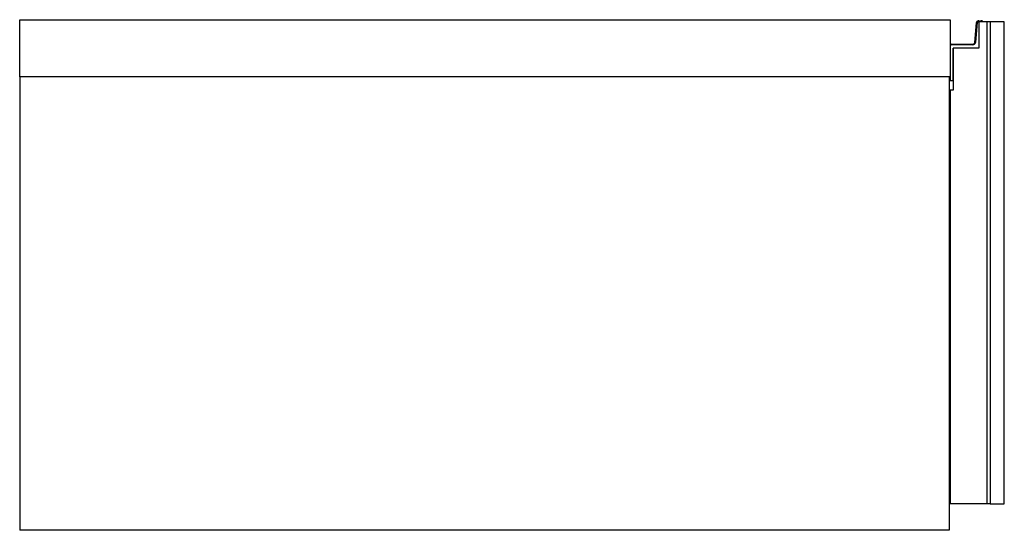
# Model space of a CAD drawing. Units: millimetres. Extents: x -2089 to 2541, y -1288 to 1733.
# Drawn here: x -2089 to -1607, y 142 to 392 of the extents above; entities that cross this region are included whole.
import ezdxf

# ---------------------------------------------------------------- set-up
doc = ezdxf.new("R2010")
doc.units = ezdxf.units.MM
doc.header["$MEASUREMENT"] = 0
doc.layers.get('0').update_dxf_attribs({"lineweight": 0})

msp = doc.modelspace()

# ---------------------------------------------------------------- linework, layer by layer
at = {"color": 18, "lineweight": 25, "true_color": 0x000000}
for p, q in [((-2089.42, 364.49), (-2089.42, 392.49)), ((-2089.42, 392.49), (-1633.92, 392.49)), ((-1633.92, 392.49), (-1633.92, 364.49)), ((-1621.84, 381.4), (-1621, 391.08)), ((-1620.7, 391.05), (-1621.54, 381.38)), ((-1621, 391.08), (-1620.7, 391.05)), ((-1619.92, 391.49), (-1619.92, 378.49)), ((-1615.92, 391.49), (-1619.92, 391.49)), ((-1619.92, 391.49), (-1619.72, 391.49)), ((-1619.83, 391.98), (-1619.88, 391.68)), ((-1618.33, 391.98), (-1618.38, 391.68)), ((-1614.42, 391.49), (-1615.92, 391.49)), ((-1615.92, 391.49), (-1615.92, 155.49)), ((-1614.42, 391.49), (-1614.42, 155.49)), ((-1621.84, 381.4), (-1621.54, 381.38)), ((-1633.22, 380.49), (-1633.22, 380.19)), ((-1633.22, 380.49), (-1622.83, 380.49)), ((-1622.83, 380.19), (-1633.22, 380.19)), ((-1632.42, 378.49), (-1632.42, 357.99)), ((-1619.92, 378.49), (-1632.42, 378.49)), ((-1632.42, 362.79), (-1632.42, 378.49)), ((-1622.83, 380.49), (-1622.83, 380.19)), ((-1633.92, 364.49), (-2089.42, 364.49)), ((-2089.42, 364.49), (-2089.42, 142.49)), ((-1634.42, 364.49), (-1634.42, 142.49)), ((-1634.22, 362.69), (-1634.22, 364.49)), ((-1634.22, 362.69), (-1633.92, 362.79)), ((-1634.02, 362.49), (-1633.92, 362.79)), ((-1632.42, 362.49), (-1634.02, 362.49)), ((-1633.92, 362.79), (-1632.42, 362.79)), ((-1633.92, 357.99), (-1633.92, 155.49)), ((-1632.42, 357.99), (-1633.92, 357.99)), ((-1634.42, 327.49), (-1633.92, 327.49)), ((-1634.42, 192.49), (-1633.92, 192.49)), ((-1633.92, 173.23), (-1634.42, 173.24)), ((-1634.42, 171.94), (-1633.92, 171.93)), ((-1615.92, 155.49), (-1633.92, 155.49)), ((-1614.42, 155.49), (-1615.92, 155.49)), ((-1634.42, 142.49), (-2089.42, 142.49))]:
    msp.add_line(p, q, dxfattribs=at)
at = {"color": 8, "lineweight": 25, "true_color": 0x808080}
msp.add_line((-1633.92, 364.49), (-1633.92, 362.79), dxfattribs=at)
at = {"color": 18, "lineweight": 25, "true_color": 0x000000}
msp.add_lwpolyline([(-1607.42, 391.49), (-1614.42, 391.49), (-1614.42, 155.49), (-1607.42, 155.49)], close=True, dxfattribs=at)
msp.add_lwpolyline([(-1633.92, 174.29), (-1634.28, 174.5), (-1634.42, 174.59)], dxfattribs=at)
for points, knots in [([(-1619.83, 391.98), (-1620.38, 392.07), (-1620.89, 391.7), (-1620.99, 391.16), (-1620.99, 391.13), (-1620.99, 391.1), (-1621, 391.08)], [0, 0, 0, 0, 1, 1, 1, 2, 2, 2, 2]), ([(-1619.88, 391.68), (-1620.26, 391.74), (-1620.63, 391.49), (-1620.69, 391.11), (-1620.69, 391.09), (-1620.7, 391.07), (-1620.7, 391.05)], [0, 0, 0, 0, 1, 1, 1, 2, 2, 2, 2]), ([(-1619.42, 391.49), (-1619.42, 391.49), (-1619.42, 391.49), (-1619.43, 391.49), (-1619.44, 391.49), (-1619.46, 391.49), (-1619.48, 391.49), (-1619.5, 391.49), (-1619.53, 391.49), (-1619.56, 391.49), (-1619.59, 391.49), (-1619.62, 391.49), (-1619.65, 391.49), (-1619.67, 391.49), (-1619.69, 391.49), (-1619.72, 391.49)], [0, 0, 0, 0, 1, 1, 1, 2, 2, 2, 3, 3, 3, 4, 4, 4, 5, 5, 5, 5])]:
    msp.add_open_spline(points, degree=3, knots=knots, dxfattribs=at)
for points in [[(-1619.72, 391.49), (-1619.72, 391.58), (-1619.79, 391.66), (-1619.88, 391.68)], [(-1619.42, 391.49), (-1619.42, 391.73), (-1619.6, 391.94), (-1619.83, 391.98)], [(-1618.33, 391.98), (-1618.74, 392.05), (-1619.16, 391.85), (-1619.37, 391.49)], [(-1618.22, 391.49), (-1618.22, 391.58), (-1618.29, 391.66), (-1618.38, 391.68)], [(-1617.92, 391.49), (-1617.92, 391.73), (-1618.1, 391.94), (-1618.33, 391.98)], [(-1622.83, 380.49), (-1622.31, 380.49), (-1621.88, 380.89), (-1621.84, 381.4)], [(-1622.83, 380.19), (-1622.16, 380.19), (-1621.6, 380.71), (-1621.54, 381.38)], [(-1633.22, 380.49), (-1633.48, 380.49), (-1633.73, 380.39), (-1633.92, 380.2)], [(-1633.22, 380.19), (-1633.6, 380.19), (-1633.92, 379.88), (-1633.92, 379.49)], [(-1634.22, 362.69), (-1634.22, 362.58), (-1634.13, 362.49), (-1634.02, 362.49)]]:
    msp.add_open_spline(points, degree=3, dxfattribs=at)
at = {"color": 8, "lineweight": 25, "true_color": 0x808080}
msp.add_open_spline([(-1618.38, 391.68), (-1618.6, 391.72), (-1618.83, 391.65), (-1618.99, 391.49)], degree=3, dxfattribs=at)
msp.add_open_spline([(-1634.42, 176.14), (-1634.38, 176.06), (-1634.34, 175.97), (-1634.29, 175.89), (-1634.22, 175.77), (-1634.13, 175.67), (-1634.03, 175.58), (-1633.99, 175.54), (-1633.96, 175.51), (-1633.92, 175.48)], degree=3, knots=[0, 0, 0, 0, 1, 1, 1, 2, 2, 2, 3, 3, 3, 3], dxfattribs=at)

doc.saveas('drawing.dxf')
